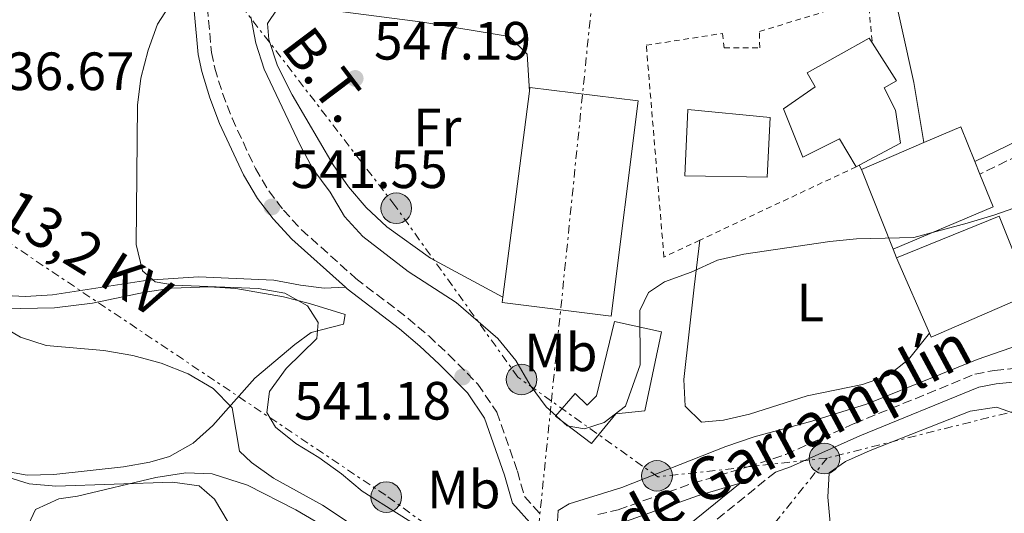
# Model space of a CAD drawing. Units: metres. Extents: x 573484 to 576928, y 4714941 to 4717291.
# Drawn here: x 573951 to 574134, y 4715354 to 4715446 of the extents above; entities that cross this region are included whole.
import ezdxf
from ezdxf.enums import TextEntityAlignment as Align

# ---------------------------------------------------------------- set-up
doc = ezdxf.new("R2010")
doc.units = ezdxf.units.M
doc.header["$MEASUREMENT"] = 0
for name, pattern in [('DGN Style 2', [1.7399219301090239, 1.043953158065414, -0.6959687720436097]), ('DGN Style 3', [2.435890702152634, 1.739921930109024, -0.6959687720436097]), ('DGN Style 7', [3.4798438602180486, 1.565929737098122, -0.6959687720436097, 0.5219765790327072, -0.6959687720436097])]:
    doc.linetypes.add(name, pattern=pattern)
for name, color, linetype, lineweight in [('Camino', 7, 'DGN Style 3', 0), ('Cota de punto acotado terreno', 7, 'Continuous', 0), ('Curva de nivel intermedia', 30, 'Continuous', 0), ('Edificio', 1, 'Continuous', 13), ('Etiqueta de uso rústico', 92, 'Continuous', 0), ('Línea de cambio de uso (parcela vista)', 92, 'Continuous', 0), ('Línea de muro de contención', 1, 'Continuous', 13), ('Línea eléctrica', 6, 'DGN Style 7', 0), ('Margen derecho', 7, 'Continuous', 0), ('Poste tendido eléctrico', 7, 'Continuous', 0), ('Punto acotado terreno (símbolo)', 7, 'Continuous', 0), ('Tela metálica o alambrada', 7, 'DGN Style 2', 0), ('Tensión línea eléctrica', 7, 'Continuous', 0), ('Texto de Pista sin pavimentar', 7, 'Continuous', 0)]:
    doc.layers.add(name, color=color, linetype=linetype, lineweight=lineweight)
doc.styles.add('Style-Arial', font='arial.ttf')

# ---------------------------------------------------------------- blocks, each defined once
blk = doc.blocks.new('5PATER')
at = {"layer": 'Punto acotado terreno (símbolo)', "linetype": 'Continuous', "lineweight": 0}
h = blk.add_hatch(color=51, dxfattribs=at)
edge = h.paths.add_edge_path()
edge.add_ellipse((0, 0), major_axis=(-0.1095731443231308, -0.1110710700762829), ratio=0.9994222409660317, start_angle=0, end_angle=360)
blk = doc.blocks.new('5PELE')
at = {"layer": 'Línea de muro de contención', "linetype": 'Continuous', "lineweight": 0}
h = blk.add_hatch(color=9, dxfattribs=at)
edge = h.paths.add_edge_path()
edge.add_arc((-2.000000476837158e-05, 0), 0.2850000000000001, 0, 360)
at = {"layer": 'Línea de muro de contención', "color": 252, "linetype": 'Continuous', "lineweight": 0}
blk.add_circle((-2.000000476837158e-05, 0), 0.2850000000000001, dxfattribs=at)

msp = doc.modelspace()

# ---------------------------------------------------------------- linework, layer by layer
at = {"layer": 'Camino', "color": 7, "linetype": 'DGN Style 3', "lineweight": 0, "elevation": 546.4700000000012, "flags": 128}
msp.add_lwpolyline([(574144.8799999994, 4715425.680000001), (574139.9100000006, 4715422.140000002), (574129.4499999977, 4715417.029999999)], dxfattribs=at)
at = {"layer": 'Camino', "color": 7, "linetype": 'DGN Style 3', "lineweight": 0}
for points in [[(573988.4899999984, 4715460.510000001, 540.1199999999953), (573986.4200000007, 4715452.820000002, 540.1199999999953), (573986.0100000016, 4715448.070000002, 540.1199999999953), (573986.7699999994, 4715439.640000001, 540.1199999999953), (573987.3799999974, 4715436.730000001, 540.1199999999953), (573988.8299999981, 4715432.050000003, 540.3699999999955), (573990.5899999995, 4715427.440000001, 540.7299999999959), (573994.9300000002, 4715418.08, 541.029999999999), (573997.4200000024, 4715413.910000003, 541.3899999999995), (574000.1299999991, 4715410.34, 541.6300000000048), (574003.4499999983, 4715406.75, 541.6300000000048), (574013.5699999993, 4715397.65, 541.6300000000048), (574023.2699999999, 4715390.220000001, 541.6300000000048), (574027.11, 4715386.939999999, 541.4199999999984), (574030.8000000003, 4715383.5, 541.0899999999966), (574036.2600000009, 4715377.99, 541.029999999999), (574039.7399999988, 4715372.800000002, 541.029999999999), (574043.5799999988, 4715361.800000001, 541.029999999999), (574044.8999999977, 4715357.12, 540.7299999999959), (574047.7499999997, 4715353.930000001, 540.4499999999971)], [(574058.4899999974, 4715353.750000002, 539.1799999999931), (574062.3000000007, 4715354.640000002, 538.9199999999984), (574076.2199999992, 4715359.600000001, 536.5399999999937), (574086.379999998, 4715362.600000001, 536.4700000000013), (574093.4099999999, 4715364.930000001, 536.8200000000071), (574106.1499999983, 4715370.67, 537.7200000000012), (574128.5200000001, 4715379.840000001, 538.6600000000036), (574132.1400000012, 4715380.550000002, 538.6199999999955), (574142.9599999995, 4715381.590000001, 538.3200000000071)], [(574091.4899999977, 4715361.65, 537.5399999999937), (574075.989999999, 4715349.08, 535.3099999999978)]]:
    msp.add_polyline3d(points, dxfattribs=at)
at = {"layer": 'Curva de nivel intermedia', "color": 30, "linetype": 'Continuous', "lineweight": 0, "flags": 128}
for points, elevation in [([(573979.4500000015, 4715449.130000002), (573976.7699999993, 4715444.909999999), (573974.99, 4715440.07), (573973.6600000003, 4715434.859999999), (573973.040000001, 4715429.84), (573972.8100000008, 4715403.92), (573973.990000001, 4715399.060000001), (573976.3400000001, 4715397.029999999), (573979.9299999998, 4715396.399999999), (573995.4300000007, 4715395.749999999), (574000.3799999994, 4715394.929999998), (574004.5800000017, 4715392.539999999), (574006.5700000009, 4715389.419999998), (574006.3400000007, 4715386.49), (574000.6299999999, 4715380.9), (573997.5800000011, 4715376.640000001), (573997.0500000012, 4715372.699999999), (573998.6400000005, 4715369.99), (574002.4400000003, 4715366.939999999), (574006.7100000017, 4715364.34), (574010.9100000017, 4715361.3), (574014.7699999996, 4715358.119999999), (574028.5100000014, 4715349.409999998)], 540.0000000000001), ([(573994.0700000018, 4715446.3), (573995.0300000008, 4715441.390000001), (573996.5799999996, 4715436.539999999), (574003.2200000003, 4715422.439999999), (574005.5899999996, 4715418.039999999), (574008.8300000007, 4715413.699999999), (574011.4900000006, 4715409.130000001), (574014.8900000004, 4715405.46), (574023.2699999999, 4715398.92), (574032.1900000006, 4715393.180000001), (574039.9600000001, 4715386.470000001), (574043.2800000015, 4715382.359999999), (574045.9700000006, 4715377.78), (574048.940000001, 4715373.759999999), (574052.8400000014, 4715370.210000002), (574056.0199999998, 4715369.680000001), (574059.7000000011, 4715370.869999998), (574063.6799999998, 4715373.899999999), (574066.3799999999, 4715381.56), (574066.3100000005, 4715391.71), (574067.9500000012, 4715395.050000001), (574070.8700000005, 4715396.989999999), (574075.8500000003, 4715398.789999999), (574080.7300000021, 4715401.039999999), (574085.6000000002, 4715402.15), (574101.5900000007, 4715404.52), (574106.5700000006, 4715405), (574117.1800000012, 4715405.239999999), (574127.1000000008, 4715407.930000001), (574132.0400000005, 4715409.380000001), (574146.8900000011, 4715414.58)], 545), ([(573946.8800000004, 4715389.310000001), (573951.2900000004, 4715386.709999999), (573956.0500000013, 4715385.199999998), (573966.8000000003, 4715384.249999999), (573972.2000000007, 4715383.33), (573977.4100000008, 4715381.899999999), (573982.4199999998, 4715379.92), (573987.0800000001, 4715377.179999999), (573990.5900000016, 4715373.59), (573991.9900000008, 4715365.529999999), (573994.1900000002, 4715363.400000001), (573998.2800000006, 4715360.52), (574007.370000001, 4715355.52), (574016.39, 4715349.529999999)], 535), ([(574051.1400000004, 4715354.51), (574053.1900000002, 4715355.739999998), (574062.9500000011, 4715358.79), (574082.2600000009, 4715366.409999999), (574087.5200000004, 4715368.2), (574098.2699999993, 4715371.099999999), (574108.4100000003, 4715374.250000001), (574128.9400000004, 4715382.57), (574146.110000001, 4715388.5)], 540.0000000000001), ([(573942.4200000013, 4715362.750000001), (573952.900000002, 4715359.469999999), (573957.8799999999, 4715359.039999999), (573979.5400000009, 4715359.76), (573984.4900000017, 4715359.09), (573987.3399999995, 4715356.630000001), (573989.900000001, 4715352.34)], 530.0000000000001), ([(574050.860000001, 4715349.519999999), (574051.1400000004, 4715354.51)], 540.0000000000001)]:
    msp.add_lwpolyline(points, dxfattribs=dict(at, elevation=elevation))
at = {"layer": 'Edificio', "color": 51, "linetype": 'Continuous', "lineweight": 13, "extrusion": (-0.001917306401051391, -0.01489509841095184, 0.9998872236304915), "elevation": -70784.4548987343, "flags": 128}
msp.add_lwpolyline([(574040.8740504143, 4714862.89666057), (574045.8051535117, 4714901.200909972)], dxfattribs=at)
at = {"layer": 'Edificio', "color": 51, "linetype": 'Continuous', "lineweight": 13, "extrusion": (-0.02107784576029555, 0.01156942111553651, 0.9997108946656311), "elevation": 43005.42034325498, "flags": 128}
msp.add_lwpolyline([(-4409914.143608244, -1765115.809987816), (-4409919.984947628, -1765111.235093918), (-4409915.582610398, -1765105.828401129)], dxfattribs=at)
at = {"layer": 'Edificio', "color": 51, "linetype": 'Continuous', "lineweight": 13, "extrusion": (-0.01383735901071132, -0.005928592611241374, 0.9998866832222834), "elevation": -35348.11554867847, "flags": 128}
msp.add_lwpolyline([(574060.1390966654, 4715291.223175395), (574071.7406151777, 4715296.193262742)], dxfattribs=at)
at = {"layer": 'Edificio', "color": 51, "linetype": 'Continuous', "lineweight": 13, "extrusion": (-0.005999872389424755, 0.01480819568339797, 0.9998723512888598), "elevation": 66934.38416856754, "flags": 128}
msp.add_lwpolyline([(574121.487859727, 4714945.153740207), (574122.4280828255, 4714942.833485796)], dxfattribs=at)
at = {"layer": 'Edificio', "color": 51, "linetype": 'Continuous', "lineweight": 13, "extrusion": (-0.1404608881918154, -0.07406119542288976, 0.9873123508904863), "elevation": -429323.5700066826, "flags": 128}
msp.add_lwpolyline([(-3903344.901618441, 2672892.170437251), (-3903344.90161844, 2672891.540675391)], dxfattribs=at)
at = {"layer": 'Edificio', "color": 51, "linetype": 'Continuous', "lineweight": 13, "extrusion": (-0.02068976177580665, 0.05223374491605944, 0.9984205374739167), "elevation": 234976.7883599002, "flags": 128}
msp.add_lwpolyline([(-2270271.427656822, -4165967.586687587), (-2270271.427656822, -4165983.606019659)], dxfattribs=at)
at = {"layer": 'Edificio', "color": 51, "linetype": 'Continuous', "lineweight": 13, "extrusion": (0.006026104718964282, 0.02381332096425863, 0.9996982603798855), "elevation": 116301.6767408007, "flags": 128}
msp.add_lwpolyline([(600215.4043687043, -4710732.223932558), (600211.5279790128, -4710726.931626542), (600227.5730652361, -4710714.718612662)], dxfattribs=at)
at = {"layer": 'Edificio', "color": 51, "linetype": 'Continuous', "lineweight": 13, "extrusion": (-0.01448800667292399, 0.03550214247797354, 0.9992645773478208), "elevation": 159638.4428496682, "flags": 128}
msp.add_lwpolyline([(-2313211.29609052, -4145863.863168165), (-2313231.860489369, -4145863.863168165), (-2313231.783934736, -4145855.517783849)], dxfattribs=at)
at = {"layer": 'Edificio', "color": 51, "linetype": 'Continuous', "lineweight": 13, "extrusion": (-0.01482995403854424, 0.03419670323022331, 0.9993050875240248), "elevation": 153286.4782193137, "flags": 128}
msp.add_lwpolyline([(-2402808.489302971, -4094814.707197183), (-2402808.489302971, -4094829.999407619)], dxfattribs=at)
at = {"layer": 'Edificio', "color": 51, "linetype": 'Continuous', "lineweight": 13, "extrusion": (-0.01519077074656158, 0.03491699495942339, 0.9992747589863006), "elevation": 156475.7640201683, "flags": 128}
msp.add_lwpolyline([(-2407610.509108197, -4091888.254521823), (-2407610.362495978, -4091883.527418605), (-2407590.276269639, -4091883.530800428), (-2407590.279239481, -4091884.315269141)], dxfattribs=at)
at = {"layer": 'Edificio', "color": 1, "linetype": 'Continuous', "lineweight": 13}
for points in [[(574113.7999999998, 4715428.930000001, 553.6699999999983), (574114.7000000002, 4715422.779999999, 553.9700000000012), (574107.0300000003, 4715418.699999999, 552.570000000007), (574106.4800000004, 4715418.41, 552.4700000000012), (574103.3600000005, 4715423.560000001, 552.7700000000041), (574096.6100000005, 4715420.180000001, 551.2700000000041), (574092.9699999997, 4715429.15, 550.9600000000064), (574098.8600000005, 4715433.26, 554.2700000000041), (574097.3600000005, 4715435.83, 554.2700000000041), (574108.8899999997, 4715442.32, 554.2700000000041), (574109.4900000002, 4715441.390000001, 554.3099999999977), (574114, 4715434.350000001, 554.570000000007), (574111.6699999999, 4715433.100000001, 554.8699999999953)], [(574065.9800000004, 4715430.680000001, 553.070000000007), (574060.9699999997, 4715390.609999999, 553.070000000007), (574040.75, 4715393.17, 552.4700000000012), (574040.8700000001, 4715394.180000001, 552.4799999999959), (574045.7999999998, 4715432.480000001, 553.0599999999977), (574045.8799999999, 4715433.130000001, 553.070000000007)], [(574090.5199999996, 4715427.529999999, 553.6699999999983), (574089.9800000004, 4715416.439999999, 552.7700000000041), (574074.7000000002, 4715416.699999999, 555.779999999999), (574075.2300000004, 4715429.02, 555.179999999993)], [(574131.9100000003, 4715410.949999999, 552.4700000000012), (574113.3600000005, 4715403.050000001, 552.7700000000041), (574107.4699999997, 4715417.92, 551.8699999999953), (574119.0700000003, 4715422.890000001, 552.0599999999977), (574125.8899999997, 4715425.810000001, 552.1699999999983), (574128.5099999999, 4715419.350000001, 552.3000000000029), (574129.4500000002, 4715417.029999999, 552.3399999999965)], [(574138.7999999998, 4715394.730000001, 550.3600000000006), (574120.3799999999, 4715386.720000001, 550.3600000000006), (574120.0700000003, 4715387.439999999, 550.3300000000017), (574113.9900000002, 4715401.460000001, 549.7599999999948), (574133.0300000003, 4715409.230000001, 549.7599999999948), (574136.1100000005, 4715401.480000001, 550.0800000000017), (574137.0499999998, 4715399.119999999, 550.179999999993)], [(574070.3499999996, 4715387.720000001, 549.7599999999948), (574067.25, 4715373.029999999, 549.7599999999948), (574061.8399999999, 4715372.5, 547.6600000000036), (574057.3200000003, 4715366.930000001, 545.8500000000058), (574050.6299999999, 4715372.050000001, 548.5599999999977), (574054.2999999998, 4715376.27, 548.5599999999977), (574056.5300000003, 4715374.07, 548.5599999999977), (574058.2400000002, 4715375.800000001, 550.6600000000036), (574061.5899999999, 4715389.630000001, 550.9600000000064)]]:
    msp.add_polyline3d(points, close=True, dxfattribs=at)
at = {"layer": 'Edificio', "color": 51, "linetype": 'Continuous', "lineweight": 13}
for points in [[(574106.4800000004, 4715418.41, 552.4700000000012), (574103.3600000005, 4715423.560000001, 552.7700000000041), (574096.6100000005, 4715420.180000001, 551.2700000000041), (574092.9699999997, 4715429.15, 550.9600000000064), (574098.8600000005, 4715433.26, 554.2700000000041), (574097.3600000005, 4715435.83, 554.2700000000041), (574108.8899999997, 4715442.32, 554.2700000000041), (574109.4900000002, 4715441.390000001, 554.3099999999977)], [(574109.4900000002, 4715441.390000001, 554.3099999999977), (574114, 4715434.350000001, 554.570000000007), (574111.6699999999, 4715433.100000001, 554.8699999999953), (574113.7999999998, 4715428.930000001, 553.6699999999983), (574114.7000000002, 4715422.779999999, 553.9700000000012), (574107.0300000003, 4715418.699999999, 552.570000000007)], [(574045.7999999998, 4715432.480000001, 553.0599999999977), (574045.8799999999, 4715433.130000001, 553.070000000007), (574065.9800000004, 4715430.680000001, 553.070000000007), (574060.9699999997, 4715390.609999999, 553.070000000007), (574040.75, 4715393.17, 552.4700000000012), (574040.8700000001, 4715394.180000001, 552.4799999999959)], [(574089.9800000004, 4715416.439999999, 552.7700000000041), (574074.7000000002, 4715416.699999999, 555.779999999999), (574075.2300000004, 4715429.02, 555.179999999993), (574090.5199999996, 4715427.529999999, 553.6699999999983), (574089.9800000004, 4715416.439999999, 552.7700000000041)], [(574057.3200000003, 4715366.930000001, 545.8500000000058), (574050.6299999999, 4715372.050000001, 548.5599999999977), (574054.2999999998, 4715376.27, 548.5599999999977), (574056.5300000003, 4715374.07, 548.5599999999977), (574058.2400000002, 4715375.800000001, 550.6600000000036), (574061.5899999999, 4715389.630000001, 550.9600000000064), (574070.3499999996, 4715387.720000001, 549.7599999999948), (574067.25, 4715373.029999999, 549.7599999999948), (574061.8399999999, 4715372.5, 547.6600000000036), (574057.3200000003, 4715366.930000001, 545.8500000000058)]]:
    msp.add_polyline3d(points, dxfattribs=at)
at = {"layer": 'Línea de cambio de uso (parcela vista)', "color": 92, "linetype": 'Continuous', "lineweight": 0, "flags": 128}
for points, elevation in [([(574107.0300000003, 4715418.699999999), (574107.4699999997, 4715417.92)], 546.8500000000058), ([(574113.3600000005, 4715403.050000001), (574113.9900000002, 4715401.460000001)], 544.679999999993)]:
    msp.add_lwpolyline(points, dxfattribs=dict(at, elevation=elevation))
at = {"layer": 'Línea de cambio de uso (parcela vista)', "color": 92, "linetype": 'Continuous', "lineweight": 0}
for points in [[(574040.8700000001, 4715394.180000001, 547.429999999993), (574027.4699999997, 4715401.380000001, 547.429999999993), (574019.3499999996, 4715407.220000001, 547.429999999993), (574015.4900000002, 4715410.84, 547.429999999993), (574012.2300000004, 4715414.67, 547.3999999999943), (574009.3899999997, 4715418.77, 547.320000000007), (574001.7699999996, 4715431.800000001, 546.8899999999994), (573999.0599999996, 4715437.189999999, 546.7100000000064), (573997.4199999999, 4715442.029999999, 546.5599999999977), (573997.2000000002, 4715445, 546.4700000000012), (573998.9900000002, 4715447.720000001, 546.7100000000064), (574002.5899999999, 4715448.34, 546.7100000000064), (574026.04, 4715445.279999999, 546.7100000000064), (574042.0300000003, 4715442.609999999, 546.7100000000064), (574045.3700000001, 4715439.32, 546.7100000000064), (574045.7999999998, 4715432.480000001, 546.7100000000064)], [(574120.0700000003, 4715387.439999999, 542.8600000000006), (574116.1900000004, 4715382.600000001, 542.6199999999953), (574112.4199999999, 4715379.600000001, 542.4700000000012), (574107.6799999997, 4715377.939999999, 542.3899999999994), (574097.3799999999, 4715375.83, 542.3699999999953), (574086.7000000002, 4715372.42, 542.570000000007), (574081.8300000001, 4715371.289999999, 542.820000000007), (574077.7699999996, 4715370.9, 543.1000000000058), (574074.7400000002, 4715373.880000001, 543.5800000000017), (574074.4699999997, 4715378.880000001, 543.9100000000036), (574076.4100000003, 4715396.01, 544.6699999999983), (574077.4400000004, 4715404.730000001, 545.9799999999959)], [(573947.2400000002, 4715394.52, 537.7200000000012), (573952.2300000004, 4715394.26, 538.0500000000029), (573957.2300000004, 4715394.58, 538.3999999999943), (573974.9500000002, 4715397.289999999, 539.779999999999), (573984.3799999999, 4715397.930000001, 540.5099999999948), (573998.3499999996, 4715397.289999999, 541.6300000000047), (574003.29, 4715396.369999999, 541.9700000000012), (574007.6900000004, 4715395.850000001, 541.929999999993), (574011.6699999999, 4715395.99, 541.6300000000047)], [(573949.4500000002, 4715361.65, 531.0599999999977), (573952.5700000003, 4715361.050000001, 531.1199999999953), (573957.5300000003, 4715361.17, 531.4199999999983), (573970.4400000004, 4715362.640000001, 532.2299999999959), (573975.3499999996, 4715363.480000001, 532.3999999999943), (573979.0099999999, 4715364.550000001, 532.6199999999953), (573983.3600000005, 4715366.99, 533.2200000000012), (573987.0499999998, 4715370.289999999, 534.1499999999943), (573994.8499999996, 4715379.100000001, 536.8300000000017), (574002.2400000002, 4715385.359999999, 539.4799999999959), (574005.3099999996, 4715387.59, 540.4400000000023), (574011.3200000003, 4715389.140000001, 541.0399999999936), (574011.6100000005, 4715390.949999999, 541.0399999999936), (574004.9800000004, 4715393, 541.0399999999936), (574000.1500000004, 4715394.199999999, 540.6600000000036), (573991.2999999998, 4715395.76, 539.5200000000041), (573986.3300000001, 4715396.060000001, 538.8699999999953), (573979.3899999997, 4715395.83, 538.029999999999), (573974.4800000004, 4715395.100000001, 537.5399999999936), (573964.7000000002, 4715393.029999999, 536.6999999999971), (573957.6100000005, 4715392.199999999, 536.2100000000064), (573948.1399999997, 4715392, 535.6300000000047)], [(574102.0899999999, 4715347.42, 536.1900000000023), (574101.2199999997, 4715356.99, 537.1300000000047), (574101.4900000002, 4715361.5, 537.6199999999953), (574104.4800000004, 4715363.630000001, 537.6199999999953), (574109.0700000003, 4715365.680000001, 537.779999999999), (574127.6799999997, 4715372.970000001, 538.4600000000064), (574132.5599999996, 4715373.730000001, 538.3999999999943), (574140.6200000001, 4715370.859999999, 537.7899999999936)], [(573951.4299999997, 4715348.960000001, 526.3099999999977), (573954.0999999996, 4715354.699999999, 528.1100000000006), (573958.4199999999, 4715356.699999999, 528.5899999999965), (573961.9000000004, 4715357.16, 528.7200000000012), (573976.4600000001, 4715360.65, 530.570000000007), (573982.0199999996, 4715361.51, 531.1199999999953), (573986.9199999999, 4715361.33, 531.5099999999948), (573993.4699999997, 4715359.189999999, 532.0200000000041), (574002.4699999997, 4715354.619999999, 532.8099999999977), (574010.3799999999, 4715349.99, 533.529999999999), (574023.0899999999, 4715342.039999999, 533.7400000000052), (574030.6200000001, 4715337.199999999, 533.529999999999), (574034.5499999998, 4715334.220000001, 533.2299999999959), (574033.6699999999, 4715331.5, 532.3300000000017), (574029.1799999997, 4715329.59, 531.2299999999959), (574014.6500000004, 4715324.140000001, 529.1600000000036), (573994.0800000001, 4715315.880000001, 525.1100000000006), (573979.9800000004, 4715311.27, 522.1000000000058), (573975.0499999998, 4715310.58, 521.4900000000052), (573970, 4715310.939999999, 521.2400000000052), (573963.8099999996, 4715312.869999999, 521.1600000000036), (573962.5099999999, 4715313.850000001, 521.1999999999971), (573959.4800000004, 4715317.140000001, 521.5), (573956.7800000003, 4715320.449999999, 521.2599999999948)]]:
    msp.add_polyline3d(points, dxfattribs=at)
at = {"layer": 'Línea de muro de contención', "color": 1, "linetype": 'Continuous', "lineweight": 13, "extrusion": (-0.2293589074848352, -0.03918385629229013, 0.9725528864608999), "elevation": -315913.9704377532, "flags": 128}
msp.add_lwpolyline([(-4551397.776836371, 1322801.073337596), (-4551409.118815915, 1322801.073337596), (-4551430.919084468, 1322800.04188666)], dxfattribs=at)
at = {"layer": 'Línea eléctrica', "color": 6, "linetype": 'DGN Style 7', "lineweight": 0, "extrusion": (-0.01968871586474037, -0.004934220175801305, 0.9997939827478731), "elevation": -34032.74915755266, "flags": 128}
msp.add_lwpolyline([(-4434355.8305374, 1702853.982305167), (-4434355.830537401, 1702816.046762465)], dxfattribs=at)
at = {"layer": 'Línea eléctrica', "color": 6, "linetype": 'DGN Style 7', "lineweight": 0, "extrusion": (-0.03644800382422923, -0.04535216803146269, 0.9983059269943633), "elevation": -234240.4204141935, "flags": 128}
msp.add_lwpolyline([(-2506377.640645749, 4028331.527675354), (-2506377.640645749, 4028304.88764908)], dxfattribs=at)
at = {"layer": 'Línea eléctrica', "color": 6, "linetype": 'DGN Style 7', "lineweight": 0}
for points in [[(574046.1299999997, 4715337.689999999, 534.3999999999943), (574049.8966792794, 4715374.846943781, 541.3169000000053), (574065.5599999978, 4715529.36, 570.0800000000017), (574084.4099999993, 4715686.390000001, 572.7700000000041), (574095.1200000005, 4715778.640000001, 573.5800000000017), (574110.2399999991, 4715912.340000001, 566.8300000000017), (574329.230000001, 4716000.91, 569.0099999999948), (574435.4899999994, 4715762.21, 585.8800000000047), (574545.2700000001, 4715688.980000001, 593.4199999999983), (574543.6400000007, 4715672.600000001, 582)], [(574046.1299999997, 4715337.689999999, 534.3999999999943), (574019.120000002, 4715357.340000001, 540.070000000007), (573928.2300000006, 4715418.33, 535.6300000000047), (573775.1400000007, 4715521.689999999, 528.4799999999959), (573683.5000000006, 4715583.619999999, 530.9100000000036), (573540.6400000012, 4715680.92, 534.8300000000017), (573500.6700000018, 4715709.599999999, 534.7200000000012)], [(574101.0799999994, 4715364.25, 537.320000000007), (574069.6400000015, 4715360.749999999, 539.4700000000012), (574049.8966792794, 4715374.846943781, 543.2241000000067), (574043.6599999998, 4715379.300000002, 544.4100000000036), (574020.8400000008, 4715411.180000001, 547.3500000000058), (573983.1600000003, 4715460.26, 539.6600000000036), (573935.0199999987, 4715500.130000001, 535.4700000000012), (573887.7699999993, 4715538.520000001, 533.7299999999959)]]:
    msp.add_polyline3d(points, dxfattribs=at)
at = {"layer": 'Margen derecho', "color": 7, "linetype": 'Continuous', "lineweight": 0}
for points in [[(574135.5399999986, 4715472.820000002, 545.2599999999949), (574138.6200000009, 4715456.770000001, 546.3600000000007), (574141.8599999998, 4715439.350000001, 546.9199999999984), (574143.3999999977, 4715431.699999999, 546.7100000000065), (574144.2399999979, 4715428.290000003, 546.4700000000012), (574138.6299999978, 4715424.300000001, 546.4700000000012), (574128.5100000012, 4715419.350000001, 546.4700000000012)], [(573983.5599999975, 4715447.41, 540.1199999999953), (573984.2999999997, 4715439.27, 540.1199999999953), (573984.9600000011, 4715436.100000001, 540.1199999999953), (573986.4699999976, 4715431.230000002, 540.3699999999955), (573988.2899999993, 4715426.470000001, 540.7299999999959), (573992.7100000005, 4715416.92, 541.029999999999), (573995.3399999992, 4715412.51, 541.3899999999995), (573998.2199999981, 4715408.730000001, 541.6300000000048), (574001.6999999982, 4715404.970000001, 541.6300000000048), (574011.6700000016, 4715395.99, 541.6300000000048)], [(574011.6700000016, 4715395.99, 541.6300000000048), (574011.9699999989, 4715395.730000001, 541.6300000000048), (574021.6900000019, 4715388.27, 541.6300000000048), (574025.4400000003, 4715385.070000002, 541.4199999999984), (574029.0500000002, 4715381.710000002, 541.0899999999966), (574034.3099999973, 4715376.4, 541.029999999999), (574037.4899999979, 4715371.670000001, 541.029999999999), (574041.1999999983, 4715361.040000001, 541.029999999999), (574042.649999999, 4715355.890000001, 540.7299999999959), (574046.4600000001, 4715351.630000001, 540.4499999999971)], [(574091.4899999977, 4715361.65, 537.5399999999937), (574094.3199999996, 4715362.59, 536.8200000000071), (574107.1400000006, 4715368.37, 537.7200000000012), (574129.2399999977, 4715377.440000001, 538.6600000000036), (574132.4999999988, 4715378.07, 538.6199999999955), (574141.6600000008, 4715378.960000002, 538.3200000000071)], [(574063.0000000002, 4715352.230000001, 538.9199999999984), (574076.9999999992, 4715357.220000001, 536.5399999999937), (574084.9499999997, 4715359.57, 536.8300000000017), (574074.489999997, 4715351.070000002, 535.3099999999978)]]:
    msp.add_polyline3d(points, dxfattribs=at)
at = {"layer": 'Tela metálica o alambrada', "color": 7, "linetype": 'DGN Style 2', "lineweight": 0, "extrusion": (-0.005636186492090666, -0.002655063058100794, 0.9999805918326535), "elevation": -15207.36505006404, "flags": 128}
msp.add_lwpolyline([(574100.4506448848, 4715394.653772992), (574071.4099789014, 4715380.973724775)], dxfattribs=at)
at = {"layer": 'Tela metálica o alambrada', "color": 7, "linetype": 'DGN Style 2', "lineweight": 0}
msp.add_polyline3d([(574077.4400000004, 4715404.730000001, 547.9499999999971), (574070.7999999998, 4715401.609999999, 547.9100000000036), (574067.5199999996, 4715440.99, 548.3899999999994), (574081.6399999997, 4715443.189999999, 548.8699999999953), (574081.9600000001, 4715440.49, 549.1100000000006), (574088.5700000003, 4715440.529999999, 549.5899999999965), (574088.5499999998, 4715443.539999999, 549.8399999999965), (574108.6600000003, 4715449.699999999, 549.8399999999965), (574109.4900000002, 4715441.390000001, 549.8399999999965)], dxfattribs=at)

# ---------------------------------------------------------------- block references
at = {"layer": 'Poste tendido eléctrico', "color": 7, "linetype": 'Continuous', "lineweight": 0, "xscale": 10, "yscale": 10, "zscale": 10}
for p in [(574021.089999999, 4715410.679999999, 547.3600000000006), (574044.3500000006, 4715378.850000001, 544.5899999999965), (574100.5799999987, 4715364.150000001, 537.2899999999936), (574069.5000000007, 4715360.939999999, 539.6600000000036), (574019.2300000016, 4715357.000000001, 540.0599999999977)]:
    msp.add_blockref('5PELE', p, dxfattribs=at)
at = {"layer": 'Punto acotado terreno (símbolo)', "color": 7, "linetype": 'Continuous', "lineweight": 0, "xscale": 10, "yscale": 10, "zscale": 10}
for p in [(574013.4599999997, 4715434.820000002, 547.1900000000028), (573997.9799999989, 4715410.940000001, 541.5500000000029), (574033.3999999977, 4715379.310000001, 541.179999999993)]:
    msp.add_blockref('5PATER', p, dxfattribs=at)

# ---------------------------------------------------------------- texts
at = {"layer": 'Cota de punto acotado terreno', "color": 7, "linetype": 'Continuous', "lineweight": 0, "style": 'Style-Arial'}
for s, p in [('547.19', (574016.9600000004, 4715438.320000002, 547.1900000000023)), ('536.67', (573943.3400000003, 4715432.65, 536.6699999999983)), ('541.55', (574001.4899999985, 4715414.439999999, 541.5500000000029)), ('541.18', (574002.11, 4715371.4, 541.179999999993))]:
    msp.add_text(s, height=7.000000000000002, dxfattribs=at).set_placement(p)
at = {"layer": 'Etiqueta de uso rústico', "color": 92, "linetype": 'Continuous', "lineweight": 0, "style": 'Style-Arial'}
for s, p in [('Fr', (574028.7036852683, 4715425.720010001, 547.1100000000006)), ('L', (574097.9614203799, 4715393.14001, 544)), ('Mb', (574051.6302462415, 4715383.90001, 545.6000000000058)), ('Mb', (574033.6202462448, 4715358.400010003, 540.4199999999983))]:
    msp.add_text(s, height=7.000000000000002, dxfattribs=at).set_placement(p, align=Align.MIDDLE_CENTER)
at = {"layer": 'Tensión línea eléctrica', "color": 7, "linetype": 'Continuous', "lineweight": 0, "style": 'Style-Arial'}
for s, rotation, p in [('B.T.', 307.08236, (574005.0114051669, 4715433.227316079, 546.7400000000052)), ('13,2 KV', 328.11594, (573961.3961375465, 4715399.202454376, 537.6999999999971))]:
    msp.add_text(s, height=7.5, rotation=rotation, dxfattribs=at).set_placement(p, align=Align.CENTER)
at = {"layer": 'Texto de Pista sin pavimentar', "color": 7, "linetype": 'Continuous', "lineweight": 0, "style": 'Style-Arial'}
msp.add_text('La Cuesta de Garramplín', height=8, rotation=28.287, dxfattribs=at).set_placement((574071.6844135218, 4715356.400565716, 537.5599999999977), align=Align.MIDDLE_CENTER)

doc.saveas('drawing.dxf')
